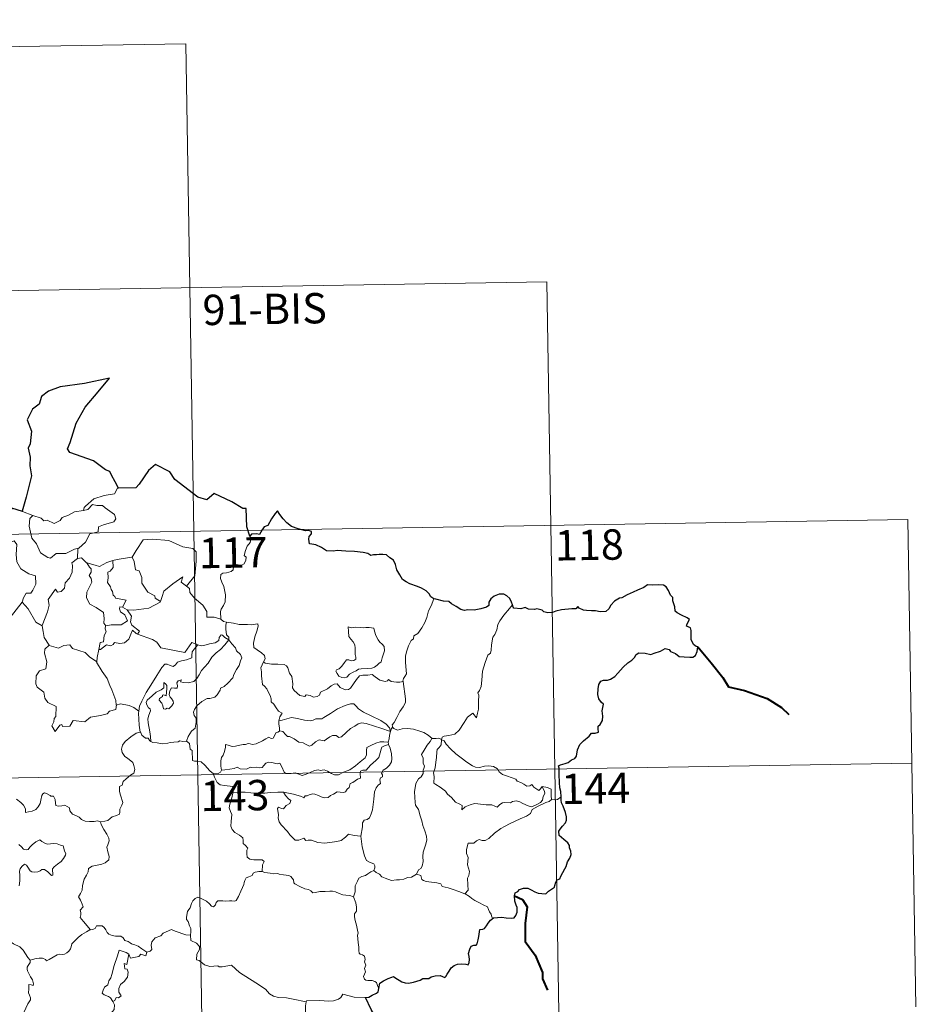
# Model space of a CAD drawing. Units: metres. Extents: x 608952 to 613456, y 4791377 to 4794419.
# Drawn here: x 609540 to 609761, y 4793443 to 4793687 of the extents above; entities that cross this region are included whole.
import ezdxf
from ezdxf.enums import TextEntityAlignment as Align

# ---------------------------------------------------------------- set-up
doc = ezdxf.new("R2010")
doc.units = ezdxf.units.M
doc.header["$MEASUREMENT"] = 0
doc.layers.add('Nivel 63', color=7, linetype='Continuous', lineweight=0)
doc.styles.add('Style-arial', font='arial.shx', dxfattribs={"bigfont": 'arialbig.shx'})

msp = doc.modelspace()

# ---------------------------------------------------------------- linework, layer by layer
at = {"layer": 'Nivel 63', "color": 7, "linetype": 'Continuous', "lineweight": 0}
for p, q in [((609315.83, 4793676.21), (609580.64, 4793680.57)), ((609580.64, 4793680.57), (609584.61, 4793439.67)), ((609316.82, 4793615.98), (609669.9, 4793621.8)), ((609669.9, 4793621.8), (609672.88, 4793441.12)), ((609540.29, 4793565.03), (609542.84, 4793564.06)), ((609229.54, 4793554.31), (609759.17, 4793563.03)), ((609759.17, 4793563.03), (609761.15, 4793442.58)), ((609565.03, 4793541.41), (609566.15, 4793540.75)), ((609563.55, 4793517.25), (609563.47, 4793517.13)), ((609230.53, 4793494.08), (609760.15, 4793502.81))]:
    msp.add_line(p, q, dxfattribs=at)
at = {"layer": 'Nivel 63', "color": 7, "linetype": 'Continuous', "lineweight": 30}
msp.add_line((609540.29, 4793565.03), (609537.61, 4793565.8), dxfattribs=at)
at = {"layer": 'Nivel 63', "color": 7, "linetype": 'Continuous', "lineweight": 30, "flags": 128}
for points in [[(609564.01, 4793570.77), (609563.17, 4793572.31), (609562.3, 4793573.95), (609561.88, 4793574.92), (609560.76, 4793575.28), (609557.83, 4793577.54), (609551.99, 4793579.63), (609551.41, 4793580.53), (609552.09, 4793582.03), (609553.54, 4793586.81), (609555.76, 4793590.8), (609559.01, 4793594.62), (609561.8, 4793598), (609555.6, 4793596.64), (609549.62, 4793595.84), (609546.67, 4793594.76), (609544.99, 4793593.45), (609544.4, 4793591.54), (609542.72, 4793590.28), (609541.4, 4793587.7), (609542.47, 4793584.85), (609542.14, 4793581.71), (609541.67, 4793580.68), (609542.18, 4793578.41), (609542.1, 4793576.27), (609542.54, 4793573.86), (609541.15, 4793568.57), (609540.19, 4793565.06), (609540.29, 4793565.03)], [(609596.48, 4793558.91), (609595.72, 4793561.24), (609595.6, 4793565.73), (609594.74, 4793565.77), (609592.06, 4793567.37), (609587.67, 4793569.44), (609585.85, 4793567.89), (609583.63, 4793568.56), (609577.91, 4793572.95), (609576.7, 4793574.82), (609573.13, 4793576.64), (609571.45, 4793575.14), (609569.09, 4793571.78), (609568.34, 4793570.88), (609564.01, 4793570.77)], [(609641.93, 4793543.4), (609641.2, 4793543.93), (609640.8, 4793544.7), (609640.11, 4793545.38), (609638.96, 4793546.09), (609637.95, 4793546.47), (609636.07, 4793547.11), (609635.1, 4793547.63), (609634.23, 4793548.22), (609633.56, 4793549.36), (609632.84, 4793550.6), (609632.48, 4793551.93), (609631.96, 4793552.97), (609631.06, 4793553.6), (609630.26, 4793554.33), (609629.33, 4793554.42), (609628.47, 4793554.37), (609627.8, 4793554.33), (609627.04, 4793554.33), (609626.41, 4793554.17), (609625.68, 4793554.61), (609624.54, 4793554.88), (609622.35, 4793555.16), (609620.22, 4793555.25), (609618.04, 4793555.39), (609617.18, 4793555.21), (609615.42, 4793555.29), (609614.21, 4793556.08), (609612.83, 4793556.81), (609611.81, 4793556.97), (609611.25, 4793557.06), (609611.05, 4793558.15), (609611.16, 4793558.81), (609611.72, 4793559.49), (609611.72, 4793560.06), (609610.99, 4793560.28), (609610.28, 4793560.23), (609608.46, 4793560.7), (609606.82, 4793561.33), (609605.6, 4793562.24), (609604.7, 4793563.24), (609603.9, 4793564.31), (609603.36, 4793565.17), (609602.75, 4793564.49), (609601.83, 4793563.17), (609600.91, 4793561.53), (609600.02, 4793561.19), (609599.56, 4793560.47), (609598.86, 4793559.33), (609598.16, 4793559.46), (609596.9, 4793559.45), (609596.48, 4793558.91)], [(609673.41, 4793494.47), (609673.38, 4793495.8), (609673.11, 4793496.73), (609673.03, 4793498.03), (609672.98, 4793500.06), (609672.99, 4793501.57), (609672.83, 4793502.17), (609673.27, 4793502.41), (609674.48, 4793502.74), (609675.22, 4793503.02), (609676.04, 4793503.62), (609676.79, 4793503.99), (609677.25, 4793504.52), (609677.47, 4793506.1), (609678.05, 4793507.4), (609679, 4793508.3), (609680.4, 4793509.5), (609680.98, 4793510.26), (609681.87, 4793510.23), (609682.64, 4793510.45), (609682.6, 4793511.29), (609682.57, 4793511.97), (609683.08, 4793512.41), (609683.68, 4793513.36), (609683.75, 4793514.41), (609683.58, 4793515.73), (609683.93, 4793517.39), (609683.44, 4793517.85), (609682.78, 4793518.74), (609682.5, 4793519.83), (609682.62, 4793521.22), (609682.74, 4793522.24), (609683.29, 4793523.05), (609683.94, 4793523.35), (609684.93, 4793523.35), (609685.64, 4793523.57), (609686.7, 4793524.21), (609687.46, 4793525.04), (609688.76, 4793526.58), (609689.97, 4793527.62), (609690.9, 4793528.28), (609691.55, 4793528.96), (609691.98, 4793529.64), (609692.69, 4793530.05), (609694.23, 4793530.02), (609695.59, 4793529.71), (609696.46, 4793530), (609698.01, 4793530.48), (609699.18, 4793531.15), (609700.19, 4793530.92), (609700.46, 4793530.43), (609701.75, 4793529.95), (609702.63, 4793529.14), (609703.87, 4793529.07), (609705.29, 4793529.01), (609705.96, 4793529.03), (609706.64, 4793529.42), (609707.07, 4793530.43), (609707.25, 4793531.56), (609706.81, 4793531.67), (609706.14, 4793532.18), (609705.57, 4793533.35), (609705.58, 4793534.41), (609705.57, 4793535.63), (609705.4, 4793536.25), (609704.88, 4793536.54), (609704.42, 4793536.69), (609704.62, 4793537.28), (609705.14, 4793538.33), (609704.64, 4793538.73), (609703.22, 4793539.37), (609702.15, 4793539.97), (609701.63, 4793540.37), (609701.58, 4793541.49), (609701.05, 4793542.91), (609701.03, 4793543.75), (609700.45, 4793544.36), (609699.96, 4793545.53), (609699.43, 4793546.42), (609698.77, 4793546.78), (609697.61, 4793546.87), (609695.99, 4793546.83), (609694.8, 4793546.91), (609693.9, 4793546.26), (609692.33, 4793545.6), (609691.24, 4793545.09), (609689.78, 4793544.42), (609688.46, 4793543.69), (609687.85, 4793543.62), (609686.62, 4793542.87), (609685.71, 4793541.9), (609685.2, 4793540.92), (609684.51, 4793540.32), (609683.13, 4793540.25), (609681.97, 4793540.45), (609680.99, 4793540.49), (609679.71, 4793540.53), (609678.99, 4793540.61), (609677.86, 4793541.13)], [(609661.43, 4793541.96), (609661.14, 4793542.62), (609660.79, 4793543.55), (609660.01, 4793544.19), (609659.24, 4793544.55), (609658.16, 4793544.59), (609656.91, 4793544.11), (609656.05, 4793543.4), (609655.54, 4793542.62), (609655.6, 4793541.81), (609655, 4793541.4), (609653.61, 4793541), (609651.92, 4793540.63), (609650.34, 4793540.75), (609649.56, 4793540.52), (609648.64, 4793540.76), (609647.49, 4793541.55), (609646.36, 4793542.19), (609645.68, 4793542.76), (609644.38, 4793542.85), (609642.5, 4793543.34), (609641.93, 4793543.4)], [(609677.86, 4793541.13), (609677.55, 4793541.56), (609677.05, 4793540.97), (609676.08, 4793540.92), (609673.52, 4793540.68), (609672.11, 4793540.39), (609671.32, 4793540.03), (609670.13, 4793539.99), (609669.15, 4793540.25), (609668.75, 4793540.66), (609667.45, 4793540.96), (609666.86, 4793540.82), (609665.38, 4793540.9), (609664.56, 4793541.25), (609663.48, 4793540.97), (609661.72, 4793541.11), (609661.62, 4793541.33), (609661.43, 4793541.96)], [(609656.69, 4793464.59), (609657.69, 4793464.7), (609658.75, 4793464.75), (609659.84, 4793464.62), (609661.11, 4793464.53), (609661.84, 4793464.63), (609662.27, 4793465.15), (609662.54, 4793466.04), (609662.58, 4793467.15), (609662.29, 4793467.73), (609661.99, 4793468.72), (609661.92, 4793470.07), (609662.07, 4793470.76), (609662.76, 4793471.09), (609663.17, 4793471.56), (609664.12, 4793471.93), (609665.2, 4793471.94), (609666.03, 4793471.51), (609666.91, 4793471.05), (609667.79, 4793470.73), (609668.67, 4793470.65), (609669.63, 4793470.53), (609670.33, 4793471.23), (609671.02, 4793471.67), (609671.82, 4793472.15), (609671.86, 4793472.63), (609672.1, 4793473.45), (609672.49, 4793473.95), (609673.12, 4793474.24), (609673.38, 4793474.9), (609674.34, 4793476.73), (609674.72, 4793477.25), (609675.04, 4793478.45), (609675.63, 4793479.36), (609675.96, 4793480.24), (609675.88, 4793481.11), (609675.48, 4793481.87), (609675.47, 4793482.47), (609675.11, 4793483.17), (609674.08, 4793483.93), (609672.96, 4793484.94), (609672.85, 4793486.02), (609673.17, 4793486.54), (609673.75, 4793487.22), (609674.5, 4793488.04), (609674.74, 4793488.73), (609674.79, 4793489.59), (609674.54, 4793490.64), (609673.98, 4793492.21), (609673.55, 4793492.98), (609673.42, 4793493.67), (609673.41, 4793494.47)], [(609628.37, 4793447.17), (609628.61, 4793448.44), (609629.49, 4793448.99), (609630.64, 4793449.61), (609631.56, 4793449.97), (609631.99, 4793450.09), (609632.55, 4793449.68), (609633.38, 4793449.23), (609634.02, 4793448.78), (609634.85, 4793448.55), (609635.72, 4793448.42), (609636.95, 4793448.69), (609638.57, 4793449.21), (609639.28, 4793449.62), (609640.2, 4793449.59), (609640.7, 4793449.58), (609641.34, 4793450.02), (609642.33, 4793450.28), (609643.53, 4793450.36), (609644.68, 4793449.88), (609644.97, 4793450.09), (609645.23, 4793450.67), (609645.77, 4793451.44), (609646.26, 4793452.23), (609646.96, 4793452.81), (609647.82, 4793453.13), (609648.69, 4793453.2), (609649.85, 4793453.11), (609650.42, 4793453.02), (609650.67, 4793453.6), (609650.78, 4793454.29), (609650.68, 4793455.05), (609650.54, 4793455.75), (609650.83, 4793456.89), (609651.18, 4793457.62), (609651.87, 4793457.87), (609652.46, 4793457.82), (609652.7, 4793458.2), (609652.89, 4793459.16), (609653.11, 4793460.02), (609653.24, 4793461.13), (609653.32, 4793461.71), (609654.05, 4793461.8), (609654.5, 4793461.98), (609654.95, 4793462.59), (609655.37, 4793463.28), (609655.94, 4793464.03), (609656.69, 4793464.59)], [(609625.09, 4793444.94), (609625.9, 4793445.01), (609626.75, 4793445.46), (609627.82, 4793445.97), (609628.25, 4793446.32), (609628.37, 4793447.17)], [(609627.39, 4793440.37), (609626.5, 4793441.95), (609625.09, 4793444.94)]]:
    msp.add_lwpolyline(points, dxfattribs=at)
at = {"layer": 'Nivel 63', "color": 7, "linetype": 'Continuous', "lineweight": 0, "flags": 128}
for points in [[(609564.01, 4793570.77), (609563.8, 4793570.76), (609563.02, 4793569.41), (609560.5, 4793568.99), (609557.89, 4793568.18), (609555.89, 4793566.33), (609555.5, 4793565.98), (609555.38, 4793565.27)], [(609537.61, 4793565.8), (609537.38, 4793563.71), (609536.65, 4793562.3), (609534.72, 4793561.35), (609533.4, 4793561.13), (609533.73, 4793558.93), (609535.68, 4793557.74), (609536.09, 4793558.06), (609537.16, 4793557.25), (609538.22, 4793557.73), (609538.84, 4793556.89), (609538.71, 4793554.39), (609538.92, 4793552.6), (609539.91, 4793550.84), (609541.88, 4793549.59), (609543.5, 4793549.08), (609543.56, 4793547.07), (609542.86, 4793545.61), (609542.35, 4793544.85), (609541.16, 4793544.8), (609540.56, 4793543.64), (609540.22, 4793542.62)], [(609542.84, 4793564.06), (609542.84, 4793564.06), (609544.91, 4793563.4), (609545.54, 4793562.73), (609546.34, 4793562.9), (609548.1, 4793562.08), (609549.62, 4793562.75), (609550.11, 4793563.54), (609551.63, 4793564.11), (609553.1, 4793564.9), (609555.38, 4793565.27)], [(609555.38, 4793565.27), (609556.43, 4793565.51), (609557.6, 4793566.77), (609558.66, 4793566.48), (609560.07, 4793566.48), (609560.7, 4793565.94), (609563.06, 4793564.26), (609563.32, 4793563.16), (609562.85, 4793562.45), (609560.33, 4793561.73), (609559.11, 4793561.19), (609558.95, 4793559.97), (609556.92, 4793559.47), (609555.85, 4793557.45), (609554.2, 4793555.95)], [(609542.84, 4793564.06), (609542.1, 4793563.3), (609541.95, 4793561.41), (609542.55, 4793558.41), (609543.75, 4793557.01), (609544.69, 4793554.82), (609546.53, 4793553.67), (609547.2, 4793553.44), (609548.58, 4793554.62), (609550.97, 4793554.67), (609553.14, 4793555.68), (609554.2, 4793555.95)], [(609567.25, 4793553.7), (609567.39, 4793553.72), (609568.38, 4793555.39), (609570.12, 4793558.03), (609572.38, 4793558.21), (609576.47, 4793557.87), (609579.93, 4793556.25), (609582.43, 4793555.88), (609583.21, 4793555.08), (609583.22, 4793552.7), (609582.91, 4793549.12), (609580.86, 4793546.56)], [(609596.48, 4793558.91), (609596.77, 4793558.08), (609596.56, 4793557.35), (609595.8, 4793556.45), (609595.39, 4793555.35), (609595.06, 4793554.17), (609595.58, 4793553.71), (609595.49, 4793552.98), (609595.06, 4793552.1), (609594.17, 4793551.58), (609593.57, 4793551.83), (609592.66, 4793551.96), (609592.46, 4793551.32), (609592.33, 4793550.59), (609591.87, 4793550.16), (609590.71, 4793549.86), (609589.78, 4793549.78), (609589.33, 4793549.45), (609589.2, 4793548.48), (609589.56, 4793547.58), (609590.08, 4793546.49), (609590.46, 4793544.39), (609590.36, 4793542.71), (609589.94, 4793541.8), (609589.43, 4793540.9), (609589.22, 4793540.26), (609589.33, 4793538.43)], [(609554.2, 4793555.95), (609554, 4793555.77), (609553.84, 4793553.4)], [(609553.84, 4793553.4), (609552.46, 4793552.33), (609552.64, 4793551.69), (609552.59, 4793550.05), (609551.94, 4793548.51), (609550.83, 4793547.38), (609550.65, 4793546.03), (609549.82, 4793545.22), (609548.92, 4793545.05), (609548.47, 4793545.85), (609546.6, 4793543.27), (609546.86, 4793541.85), (609546.44, 4793540.23), (609545.11, 4793536.8), (609545.12, 4793536.78)], [(609553.84, 4793553.4), (609554.9, 4793553.6), (609556.1, 4793552.36), (609556.16, 4793552.34)], [(609556.16, 4793552.34), (609558.22, 4793551.71), (609559.3, 4793551.43), (609561.16, 4793552.45), (609562.62, 4793552.87)], [(609562.62, 4793552.87), (609562.68, 4793551.19), (609561.92, 4793550.29), (609561.36, 4793550.05), (609561.45, 4793548.62), (609561.29, 4793547.49), (609562, 4793546.43), (609562.2, 4793545.76), (609562.52, 4793545.24), (609562.7, 4793544.37), (609563.08, 4793544.02), (609563.28, 4793543.58), (609565.95, 4793543.12), (609565.03, 4793541.41)], [(609562.62, 4793552.87), (609563.68, 4793553.19), (609567.25, 4793553.7)], [(609567.39, 4793553.72), (609567.86, 4793552.62), (609568.2, 4793550.58), (609569.11, 4793550.34), (609569.79, 4793548.7), (609569.76, 4793547.29), (609571.24, 4793545.05), (609573.01, 4793544.18), (609573.1, 4793543.57), (609574.36, 4793542.76)], [(609556.16, 4793552.34), (609556.82, 4793551.24), (609557.26, 4793550.87), (609557.24, 4793550.05), (609556.76, 4793549.21), (609557.26, 4793548.48), (609557.46, 4793547.54), (609556.18, 4793545.09), (609556.1, 4793543.67), (609556.93, 4793542.09), (609558.49, 4793541.27), (609560.32, 4793540.09), (609560.44, 4793538.57), (609560.38, 4793537.39), (609560.88, 4793536.79)], [(609574.36, 4793542.76), (609574.81, 4793543.98), (609575.22, 4793545.3), (609577.47, 4793547.14), (609579.93, 4793548.89), (609579.54, 4793547.59), (609580.86, 4793546.56)], [(609580.86, 4793546.56), (609581.6, 4793545.99), (609581.63, 4793545.02), (609582.84, 4793543.57), (609584.9, 4793541.88), (609585.88, 4793540.26), (609585.83, 4793538.87), (609587.63, 4793538.88), (609589.33, 4793538.43)], [(609641.93, 4793543.4), (609641.3, 4793541.74), (609640.68, 4793540.43), (609640.27, 4793538.84), (609639.78, 4793537.55), (609639.02, 4793536.29), (609638.03, 4793534.88), (609637.01, 4793534.25), (609636.95, 4793533.57), (609636.38, 4793533.15), (609635.68, 4793531.85), (609635.22, 4793530.35), (609634.93, 4793529.27), (609634.97, 4793527.73), (609635.16, 4793525.84), (609635.21, 4793524.91), (609634.84, 4793524.23), (609634.48, 4793523.72), (609634.34, 4793523.1), (609634.35, 4793523)], [(609537.26, 4793538.81), (609540.22, 4793542.62)], [(609540.22, 4793542.62), (609541.67, 4793540.98), (609543.56, 4793537.67), (609545.12, 4793536.78)], [(609565.03, 4793541.41), (609564.34, 4793541.47), (609564.23, 4793540.99), (609564.54, 4793540.21), (609565.54, 4793539.44), (609566.26, 4793537.99), (609564.64, 4793537.02), (609562.22, 4793537.04), (609560.88, 4793536.79)], [(609566.15, 4793540.75), (609567.78, 4793540.65), (609571.53, 4793541.13), (609574.29, 4793542.57), (609574.36, 4793542.76)], [(609568.74, 4793534.68), (609569.18, 4793535.45), (609567.34, 4793536.92), (609566.96, 4793537.76), (609567.26, 4793539.16), (609566.15, 4793540.75)], [(609661.43, 4793541.96), (609660.65, 4793541.03), (609659.29, 4793539.43), (609658.31, 4793537.99), (609657.8, 4793537.12), (609657.54, 4793535.75), (609657.03, 4793534.59), (609656.55, 4793533.96), (609656.24, 4793532.07), (609656.12, 4793530.71), (609655.94, 4793530.01), (609655.31, 4793529.47), (609654.66, 4793527.73), (609654.01, 4793525.53), (609653.86, 4793523.31), (609653.65, 4793521.77), (609653.22, 4793520.81), (609652.86, 4793520.23), (609653.12, 4793519.61), (609653, 4793518.04), (609652.98, 4793516.15), (609652.79, 4793515.19), (609652.49, 4793514.01), (609651.59, 4793515.21), (609650.33, 4793514.15), (609649.48, 4793512.85), (609648.22, 4793510.96), (609647.13, 4793509.97), (609645.65, 4793509.69), (609644.51, 4793509.52), (609644.06, 4793509.22), (609643.89, 4793508.59)], [(609589.33, 4793538.43), (609589.95, 4793537.84), (609590.69, 4793537.69)], [(609545.12, 4793536.78), (609545.4, 4793535.33), (609545.63, 4793533.87), (609546.87, 4793531.97)], [(609560.88, 4793536.79), (609560.76, 4793536.77), (609560.68, 4793535.98), (609560.98, 4793535.27), (609560.51, 4793534.39), (609560.27, 4793532.82), (609559.5, 4793532.61), (609559.18, 4793530.87), (609559.3, 4793531)], [(609590.69, 4793537.69), (609590.54, 4793536.91), (609590.54, 4793535.92), (609590.74, 4793534.53), (609591.31, 4793533.99), (609591.27, 4793533.33)], [(609590.69, 4793537.69), (609590.7, 4793537.69), (609592.42, 4793537.43), (609593.84, 4793537.12), (609594.81, 4793537.07), (609595.92, 4793537.1), (609596.82, 4793536.97), (609598.45, 4793537.29), (609598.55, 4793536.65), (609598.22, 4793535.47), (609597.74, 4793534.08), (609597.36, 4793532.44), (609597.5, 4793531.39), (609598.3, 4793530.82), (609599.36, 4793530.06), (609600.12, 4793529.4), (609600.26, 4793528.64), (609599.82, 4793527.87)], [(609620.76, 4793536.48), (609620.87, 4793535.39), (609620.94, 4793534.15), (609621.44, 4793533.45), (609622.03, 4793532.79), (609622.45, 4793532.07), (609622.56, 4793531.25), (609622.51, 4793530.73), (609622.55, 4793529.64), (609622.68, 4793529.03), (609622.67, 4793528.48), (609622.23, 4793528.16), (609621.55, 4793528.15), (609620.97, 4793528.34), (609620.4, 4793528.34), (609619.88, 4793527.72), (609619.23, 4793526.81), (609618.6, 4793526.1), (609617.88, 4793525.87), (609617.73, 4793525.55), (609618.1, 4793525.01), (609618.46, 4793524.28), (609619.21, 4793523.97), (609619.86, 4793523.89), (609620.45, 4793524.11), (609621.1, 4793524.79), (609622.01, 4793525.3), (609622.73, 4793525.62), (609623.34, 4793526.08), (609624.02, 4793526.14), (609625.47, 4793526.24), (609626.68, 4793526.33), (609627.33, 4793526.52), (609627.95, 4793527.07), (609628.34, 4793527.42), (609628.99, 4793527.89), (609629.23, 4793528.87), (609629.46, 4793529.58), (609629.74, 4793530.59), (609629.72, 4793531.69), (609629.22, 4793532.23), (609628.65, 4793532.73), (609628.24, 4793533.28), (609627.65, 4793534.39), (609627.32, 4793535.48), (609627.11, 4793536.16), (609626.01, 4793536.36), (609625.12, 4793536.38), (609624.49, 4793536.29), (609623.82, 4793536.33), (609622.6, 4793536.43), (609621.65, 4793536.23), (609620.76, 4793536.48)], [(609559.18, 4793530.87), (609559.53, 4793530.88), (609561.06, 4793532.07), (609562.1, 4793531.83), (609562.71, 4793532.14), (609563.03, 4793532.66), (609564.35, 4793532.43), (609565.46, 4793532.55), (609566.58, 4793533.45), (609567.06, 4793534.71), (609567.47, 4793535.67), (609568.36, 4793534.83), (609568.74, 4793534.68)], [(609568.74, 4793534.68), (609572.45, 4793533.35), (609573.45, 4793532.69), (609574.47, 4793531.34), (609577.45, 4793530.73), (609580.41, 4793530.2), (609582.17, 4793532.67), (609583.6, 4793532.05)], [(609571.99, 4793508.21), (609571.95, 4793509.39), (609571.76, 4793510.55), (609571.34, 4793512.81), (609571.24, 4793513.79), (609571.49, 4793514.68), (609571.93, 4793515.77), (609571.87, 4793516.26), (609571.43, 4793516.52), (609570.99, 4793517.27), (609570.84, 4793517.85), (609571.1, 4793518.42), (609572.35, 4793519.43), (609573.33, 4793520.37), (609574.54, 4793520.94), (609575.24, 4793521.44), (609575.24, 4793522.72), (609575.71, 4793522.37), (609575.95, 4793521.98), (609575.96, 4793521.25), (609575.82, 4793519.5), (609575.22, 4793519.73), (609574.91, 4793519.6), (609574.91, 4793519.27), (609574.12, 4793518.84), (609574.1, 4793518.35), (609574.69, 4793517.63), (609575.01, 4793516.97), (609575.16, 4793516.24), (609575.63, 4793516.16), (609576.06, 4793516.43), (609576.46, 4793516.21), (609577.16, 4793516.95), (609577.59, 4793517.61), (609577.53, 4793518.15), (609577.09, 4793518.78), (609576.75, 4793519.09), (609576.56, 4793519.82), (609576.74, 4793520.68), (609577.13, 4793521.43), (609577.86, 4793521.35), (609578.48, 4793521.38), (609578.58, 4793521.9), (609578.43, 4793522.68), (609578.73, 4793523.2), (609579.55, 4793523.43), (609579.32, 4793522.88), (609580.08, 4793522.72), (609581.26, 4793522.69), (609582.64, 4793522.99), (609583.34, 4793523.73), (609583.95, 4793524.62), (609584.5, 4793525.69), (609585.26, 4793526.52), (609586.15, 4793527.54), (609587.11, 4793528.98), (609588.15, 4793530.1), (609589.24, 4793530.94), (609590.3, 4793532.1), (609591.27, 4793533.33)], [(609591.27, 4793533.33), (609592.06, 4793532.31), (609592.96, 4793531.29), (609593.2, 4793530.57), (609594.16, 4793529.66), (609594.52, 4793528.84), (609594.2, 4793528.07), (609593.85, 4793526.92), (609593.22, 4793526), (609592.54, 4793524.76), (609592.31, 4793523.89), (609591.07, 4793522.62), (609590.11, 4793521.79), (609589.27, 4793521.33), (609589.16, 4793520.84), (609588.44, 4793519.73), (609587.81, 4793519.16), (609586.62, 4793518.81), (609585.9, 4793518.83), (609584.6, 4793518.07), (609583.38, 4793517.01), (609582.82, 4793516.05), (609582.54, 4793515.41), (609582.74, 4793514.59), (609583.18, 4793513.93), (609583.25, 4793512.97), (609582.93, 4793511.48), (609582.1, 4793510.71), (609581.27, 4793509.44), (609580.83, 4793508.27)], [(609591.27, 4793533.33), (609590.27, 4793533.9), (609589.74, 4793534.48), (609589.37, 4793534.5), (609588.92, 4793533.87), (609588.83, 4793533.11), (609587.92, 4793532.57), (609586.52, 4793532.32), (609585.14, 4793531.86), (609584.48, 4793531.8), (609583.6, 4793532.05)], [(609546.87, 4793531.97), (609545.79, 4793530.97), (609545.69, 4793530.03), (609546.26, 4793527.85), (609546.04, 4793526.13), (609544.52, 4793525.65), (609543.69, 4793524.37), (609543.59, 4793522.45), (609543.93, 4793521.57), (609545.52, 4793520.37), (609545.84, 4793518.85), (609546.57, 4793517.83), (609548.58, 4793516.82), (609548.56, 4793514.35), (609548.07, 4793513.85), (609548.05, 4793513.05), (609547.54, 4793512.04), (609548.38, 4793510.65), (609549.51, 4793512.17), (609550.02, 4793512.39), (609550.17, 4793511.89), (609552.02, 4793511.97), (609552.79, 4793513.37), (609555.71, 4793513.03), (609557.09, 4793514.22), (609559.59, 4793514.62), (609561.21, 4793515.03), (609561.78, 4793515.67), (609563.33, 4793516.09), (609563.55, 4793517.25)], [(609546.87, 4793531.97), (609546.89, 4793531.92), (609549.15, 4793531.26), (609550.52, 4793531.88), (609551.96, 4793532.09), (609552.68, 4793531.18), (609555.75, 4793530.15), (609556.87, 4793529.13), (609558.62, 4793527.89)], [(609583.6, 4793532.05), (609582.72, 4793531.01), (609582.25, 4793530.33), (609582.14, 4793529.42), (609582.15, 4793528.89), (609580.82, 4793528.39), (609579.57, 4793528.14), (609578.61, 4793527.74), (609578.13, 4793527.14), (609577.54, 4793526.71), (609576.78, 4793526.92), (609576.06, 4793527.32), (609575.48, 4793527.25), (609574.71, 4793526.5), (609573.49, 4793524.45), (609572.02, 4793522.09), (609570.89, 4793520.25), (609569.8, 4793518.11), (609569.22, 4793516.88), (609569.06, 4793515.71)], [(609558.62, 4793527.89), (609558.73, 4793528.97), (609559.18, 4793530.87)], [(609563.47, 4793517.13), (609563.33, 4793518.27), (609562.37, 4793520.92), (609561.84, 4793522.05), (609561.19, 4793523.71), (609559.95, 4793525.44), (609558.61, 4793527.81), (609558.62, 4793527.89)], [(609599.82, 4793527.87), (609599.51, 4793527.09), (609599.24, 4793526.36), (609599.38, 4793525.36), (609599.35, 4793524.44), (609599.58, 4793522.24), (609600.13, 4793521.85), (609600.66, 4793521.17), (609601.12, 4793520.27), (609601.5, 4793519.52), (609601.77, 4793518.7), (609601.74, 4793517.99), (609602.44, 4793517.41), (609603.02, 4793516.47), (609603.58, 4793515.69), (609604.46, 4793515.17), (609603.89, 4793514.27), (609603.67, 4793513.3)], [(609634.35, 4793523), (609633.58, 4793522.86), (609632.73, 4793522.85), (609631.44, 4793522.99), (609630.78, 4793523.5), (609630.55, 4793523.13), (609629.92, 4793522.99), (609628.65, 4793523.31), (609627.43, 4793524.15), (609626.7, 4793524.76), (609625.68, 4793524.55), (609624.42, 4793524.58), (609623.62, 4793524.37), (609622.88, 4793523.47), (609622.13, 4793522.41), (609621.37, 4793521.39), (609620.91, 4793521.02), (609620.03, 4793520.95), (609618.78, 4793521.52), (609618.09, 4793522.39), (609617.32, 4793522.36), (609616.58, 4793521.91), (609615.69, 4793521.17), (609613.92, 4793520.34), (609613.67, 4793519.63), (609613.14, 4793519.29), (609612.21, 4793519.14), (609611.38, 4793519.55), (609610.39, 4793519.69), (609610.12, 4793519.26), (609608.84, 4793519.55), (609607.42, 4793520.76), (609607.05, 4793521.47), (609607.14, 4793522.45), (609606.85, 4793524.25), (609606.32, 4793525.06), (609605.84, 4793526.4), (609605.53, 4793526.88), (609604.96, 4793527.22), (609603.39, 4793527.27), (609601.84, 4793527.31), (609600.26, 4793527.53), (609599.82, 4793527.87)], [(609634.35, 4793523), (609634.93, 4793518.71), (609634.96, 4793517.82), (609634.43, 4793516.73), (609633.59, 4793515.6), (609632.8, 4793514.07), (609632.16, 4793512.84), (609631.7, 4793512.29), (609631.83, 4793511.67)], [(609569.06, 4793515.71), (609567.84, 4793516.6), (609566.68, 4793517.05), (609564.49, 4793517.45), (609563.47, 4793517.13)], [(609631.25, 4793510.65), (609631.01, 4793511.58), (609630.21, 4793512.43), (609628.86, 4793513.33), (609626.45, 4793514.49), (609624.56, 4793515.42), (609623.38, 4793516.28), (609622.68, 4793516.98), (609622.23, 4793517.49), (609621.37, 4793517.51), (609620.03, 4793517.11), (609618.16, 4793516.23), (609616.41, 4793515.09), (609614.78, 4793514.14), (609614.31, 4793513.75), (609612.82, 4793513.78), (609612.12, 4793513.46), (609611.47, 4793513.29), (609609.99, 4793513.46), (609608.23, 4793513.82), (609606.82, 4793514.09), (609605.63, 4793513.79), (609604.46, 4793513.42), (609603.67, 4793513.3)], [(609569.06, 4793515.71), (609568.98, 4793515.14), (609569.09, 4793512.22), (609569.35, 4793510.5)], [(609603.67, 4793513.3), (609603.65, 4793512.48), (609603.83, 4793511.57), (609603.79, 4793510.73)], [(609603.79, 4793510.73), (609603.87, 4793510.78), (609604.67, 4793510.64), (609605.4, 4793509.82), (609605.79, 4793509.38), (609606.27, 4793509.44), (609607.48, 4793508.81), (609608.6, 4793508.01), (609609.63, 4793507.86), (609610.41, 4793507.47), (609611.24, 4793507.06), (609611.8, 4793507.25), (609612.75, 4793508.06), (609613.6, 4793508.6), (609614.83, 4793508.37), (609615.43, 4793508.73), (609616.22, 4793509.33), (609616.88, 4793509.63), (609617.86, 4793509.68), (609618.52, 4793509.15), (609619.13, 4793509.29), (609620.27, 4793510.42), (609621.34, 4793511.38), (609622.4, 4793512), (609623.24, 4793512.54), (609624.06, 4793512.76), (609625.27, 4793512.59), (609627.32, 4793511.95), (609628.89, 4793511.45), (609631.25, 4793510.65)], [(609631.83, 4793511.67), (609631.75, 4793511.75), (609631.39, 4793511.22), (609631.25, 4793510.65)], [(609641.52, 4793508.91), (609640.56, 4793509.78), (609639.52, 4793510.37), (609638.54, 4793510.73), (609636.94, 4793511.2), (609635.48, 4793511.38), (609634.14, 4793511.27), (609633.02, 4793510.95), (609632.12, 4793511.36), (609631.83, 4793511.67)], [(609559.6, 4793488.33), (609560.61, 4793488.47), (609561.39, 4793488.66), (609561.98, 4793489.16), (609562.44, 4793489.55), (609563.53, 4793489.9), (609564.25, 4793490.24), (609564.37, 4793490.74), (609564.34, 4793491.48), (609564.81, 4793492.48), (609565.09, 4793493.08), (609564.52, 4793494.9), (609564.26, 4793495.8), (609564.29, 4793497.07), (609564.89, 4793497.38), (609565.13, 4793498.26), (609565.95, 4793498.93), (609567.02, 4793499.82), (609567.82, 4793500.39), (609568.05, 4793501.28), (609567.82, 4793502.27), (609567.58, 4793502.98), (609566.27, 4793504.07), (609565.59, 4793504.48), (609564.93, 4793505.47), (609564.76, 4793506.3), (609564.97, 4793507.29), (609565.65, 4793508.18), (609567.09, 4793509.33), (609568.36, 4793510.21), (609569.35, 4793510.5)], [(609569.35, 4793510.5), (609569.44, 4793510.53), (609569.8, 4793509.7), (609570.67, 4793509.02), (609571.35, 4793509.01), (609571.8, 4793508.32), (609571.99, 4793508.21)], [(609589.51, 4793501.1), (609589.32, 4793502.08), (609589.3, 4793503.39), (609589.46, 4793504.22), (609589.86, 4793504.81), (609590.21, 4793505.67), (609590.49, 4793506.74), (609590.5, 4793507.44), (609591.16, 4793507.3), (609592.13, 4793506.95), (609592.98, 4793507.03), (609593.98, 4793507.29), (609594.87, 4793507.47), (609595.43, 4793507.41), (609596.06, 4793507.71), (609596.59, 4793507.61), (609597.15, 4793507.4), (609598.04, 4793507.63), (609599.59, 4793508.3), (609600.4, 4793508.83), (609601.14, 4793509.23), (609601.78, 4793508.91), (609602.27, 4793508.97), (609602.65, 4793509.73), (609602.89, 4793510.32), (609603.39, 4793510.5), (609603.79, 4793510.73)], [(609631.25, 4793510.65), (609631.25, 4793510.64), (609630.97, 4793509.74), (609630.92, 4793508.8), (609630.65, 4793508.05)], [(609643.89, 4793508.59), (609643.89, 4793508.67), (609643.24, 4793508.98), (609642.56, 4793508.92), (609641.52, 4793508.91)], [(609571.99, 4793508.21), (609572.48, 4793507.89), (609573.57, 4793507.84), (609574.8, 4793507.61), (609576.17, 4793507.73), (609576.82, 4793507.92), (609577.7, 4793508.04), (609578.73, 4793508.08), (609579.18, 4793508.3), (609579.92, 4793508.19), (609580.83, 4793508.27)], [(609580.83, 4793508.27), (609580.86, 4793508.27), (609581.57, 4793507.66), (609581.72, 4793506.32), (609582.26, 4793505.95), (609582.31, 4793503.52), (609582.79, 4793503.34), (609583.58, 4793503.31), (609584.42, 4793503.17), (609585.33, 4793502.32), (609586.63, 4793500.93), (609587.48, 4793500.15)], [(609630.65, 4793508.05), (609629.62, 4793508.11), (609628.68, 4793508.06), (609627.63, 4793507.75), (609626.4, 4793507.21), (609625.37, 4793506.66), (609625.33, 4793505.96), (609625.35, 4793504.91), (609624.98, 4793504.12), (609623.79, 4793503.16), (609622.63, 4793502.2), (609621.2, 4793501.21), (609619.62, 4793500.58), (609618.44, 4793499.91), (609617.4, 4793499.9), (609616.7, 4793500.24), (609615.68, 4793500.87), (609614.85, 4793501.15), (609614.4, 4793501.07), (609613.86, 4793500.97), (609613.47, 4793501.18), (609612.46, 4793500.99), (609611.39, 4793500.5), (609610.42, 4793500.14), (609609.43, 4793499.77), (609608.31, 4793500.16), (609607.67, 4793500.41), (609606.73, 4793500.3), (609605.4, 4793500.25), (609604.93, 4793500.61), (609604.4, 4793501.92), (609603.9, 4793502.78), (609603.23, 4793502.65), (609601.94, 4793502.95), (609601.08, 4793503.03), (609600.4, 4793502.83), (609599.92, 4793502.23), (609599.55, 4793501.74), (609598.82, 4793501.63), (609598.21, 4793501.83), (609596.83, 4793501.78), (609596.66, 4793501.83), (609595.63, 4793501.35), (609594.12, 4793501.44), (609593.35, 4793501.85), (609592.63, 4793501.5), (609591.57, 4793501.34), (609590.27, 4793501.15), (609589.51, 4793501.1)], [(609604.83, 4793495.63), (609607.31, 4793495.15), (609609.27, 4793494.58), (609609.8, 4793494.28), (609610.17, 4793494.78), (609610.62, 4793494.75), (609611.14, 4793494.98), (609612, 4793495.22), (609612.55, 4793495.13), (609613.42, 4793494.83), (609614.15, 4793494.48), (609614.82, 4793494.23), (609615.88, 4793494.37), (609616.45, 4793494.79), (609617.2, 4793495.13), (609618.09, 4793495.76), (609618.78, 4793495.63), (609619.64, 4793495.61), (609620.15, 4793495.72), (609620.55, 4793496.37), (609621.07, 4793496.82), (609621.29, 4793497.76), (609621.98, 4793498.07), (609623.11, 4793498.87), (609623.88, 4793499.08), (609623.77, 4793500.26), (609623.82, 4793500.87), (609624.39, 4793501.11), (609625.22, 4793501.07), (609626.3, 4793502.36), (609627.62, 4793503.52), (609628.37, 4793504.25), (609628.74, 4793505.39), (609628.92, 4793506.27), (609629.13, 4793506.77), (609629.77, 4793507.07), (609630.76, 4793507.46)], [(609630.76, 4793507.46), (609631.14, 4793506.53), (609631.48, 4793505.1), (609631.61, 4793503.89), (609631.48, 4793503.12), (609631.01, 4793502.32), (609630.28, 4793501.55), (609629.48, 4793501.12), (609629.04, 4793500.37), (609629.29, 4793499.91), (609629.28, 4793499.43), (609628.76, 4793499.22), (609628.65, 4793498.69), (609628.76, 4793497.81), (609628.19, 4793497.35), (609627.74, 4793496.7), (609627.34, 4793495.72), (609627.1, 4793493.96), (609626.98, 4793492.57), (609626.81, 4793491.28), (609626.47, 4793490.3), (609626.07, 4793489.31), (609625.47, 4793488.88), (609624.73, 4793488.73), (609624.35, 4793488.09), (609624.32, 4793487.06), (609623.94, 4793484.82)], [(609630.65, 4793508.05), (609630.64, 4793508.03), (609630.75, 4793507.5), (609630.76, 4793507.46)], [(609641.52, 4793508.91), (609641.5, 4793508.91), (609641.06, 4793508.19), (609640.29, 4793507.23), (609639.59, 4793506.01), (609638.95, 4793504.93), (609639.31, 4793504.07), (609639.37, 4793502.82), (609639.64, 4793502.1), (609639.51, 4793501.54), (609639.34, 4793501.09), (609639.35, 4793500.26), (609638.88, 4793499.43), (609638.17, 4793498.94), (609637.54, 4793497.82), (609637.18, 4793495.7), (609637.34, 4793493.13), (609637.43, 4793492.45), (609638.22, 4793491.41), (609638.6, 4793489.83), (609638.99, 4793488.61), (609639.27, 4793487.42), (609639.75, 4793486.07), (609640.17, 4793484.82), (609640.2, 4793483.83), (609639.88, 4793482.55), (609639.37, 4793480.85), (609639.28, 4793479.77), (609639.3, 4793478.49), (609639.09, 4793477.38), (609638.77, 4793476.82), (609638.14, 4793476.43), (609637.69, 4793475.43)], [(609668.78, 4793497.08), (609668.95, 4793496.64), (609669.33, 4793495.92), (609669.4, 4793495.35), (609669.04, 4793494.6), (609668.83, 4793493.67), (609668.33, 4793493.07), (609667.26, 4793492.54), (609666.14, 4793492.05), (609665.3, 4793492.29), (609663.98, 4793492.88), (609663.24, 4793493.23), (609662.43, 4793493.51), (609661.45, 4793493.31), (609660.96, 4793493.05), (609659.54, 4793493.07), (609658.93, 4793493.03), (609658.3, 4793492.58), (609657.66, 4793491.95), (609657.04, 4793492.17), (609656.33, 4793492.52), (609654.88, 4793492.53), (609652.84, 4793492.77), (609652, 4793492.84), (609650.93, 4793492.49), (609649.74, 4793492.01), (609648.93, 4793491.27), (609648.98, 4793492.34), (609648.42, 4793492.69), (609647.34, 4793493.18), (609646.33, 4793494.35), (609645.34, 4793495.17), (609644.82, 4793495.94), (609643.57, 4793496.88), (609642.5, 4793497.52), (609641.99, 4793497.88), (609642.02, 4793499.49), (609641.92, 4793500.41), (609642.3, 4793501.65), (609642.43, 4793503.03), (609642.59, 4793504.22), (609642.73, 4793505.61), (609642.81, 4793506.2), (609643.32, 4793506.69), (609643.76, 4793507.37), (609643.89, 4793508.59)], [(609643.89, 4793508.59), (609644.56, 4793508.37), (609645, 4793507.52), (609646.12, 4793506.35), (609647.42, 4793505.1), (609648.76, 4793504.12), (609650.13, 4793503.07), (609651.5, 4793502.2), (609652.26, 4793501.83), (609653.23, 4793501.75), (609654.51, 4793502.05), (609655.55, 4793502.14), (609656.75, 4793501.97), (609657.72, 4793501.4), (609658.16, 4793500.68), (609658.91, 4793500.01), (609659.92, 4793499.65), (609661.33, 4793499.19), (609662.24, 4793498.84), (609662.58, 4793498.38), (609663.49, 4793498.05), (609664.21, 4793497.61), (609664.98, 4793497.17), (609665.7, 4793497.18), (609666.23, 4793497.53), (609666.72, 4793496.92), (609667.97, 4793496.09), (609668.31, 4793496.49), (609668.78, 4793497.08)], [(609589.51, 4793501.1), (609589.23, 4793500.62), (609588.64, 4793500.25), (609587.48, 4793500.15)], [(609587.48, 4793500.15), (609587.53, 4793500.1), (609587.72, 4793499.35), (609588.44, 4793498.03), (609589.16, 4793497.45), (609590.2, 4793497.33), (609592.28, 4793497.06), (609592.39, 4793496.04), (609592.33, 4793495.56)], [(609671.06, 4793493.83), (609670.96, 4793494.75), (609670.99, 4793495.49), (609670.98, 4793496.36), (609670.1, 4793496.78), (609668.78, 4793497.08)], [(609538.83, 4793493.89), (609539.9, 4793493.08), (609540.52, 4793492.45), (609541.05, 4793491.55), (609541, 4793490.67), (609541.8, 4793490.82), (609542.66, 4793490.94), (609543.61, 4793491.33), (609544.16, 4793492.02), (609544.61, 4793492.83), (609544.85, 4793493.69), (609545.08, 4793494.79), (609545.3, 4793495.22), (609545.71, 4793495.45), (609546.34, 4793495.23), (609547.1, 4793494.86), (609547.27, 4793494.7), (609547.94, 4793494.67), (609548.32, 4793493.87), (609548.42, 4793492.9), (609548.54, 4793492.39), (609549.09, 4793492.17), (609550, 4793492.26), (609550.77, 4793492.47), (609551.9, 4793491.76), (609552.01, 4793491.07), (609552.66, 4793490.24), (609553.79, 4793489.73), (609554.27, 4793489.47), (609554.87, 4793488.92), (609555.74, 4793488.48), (609556.83, 4793488.39), (609558.01, 4793488.43), (609558.79, 4793488.61), (609559.6, 4793488.33)], [(609592.33, 4793495.56), (609592.3, 4793495.37), (609591.92, 4793493.92), (609591.53, 4793492.65), (609591.35, 4793491.75), (609591.73, 4793490.9), (609592.01, 4793490.17), (609591.9, 4793488.41), (609591.82, 4793487.22), (609592.08, 4793486.43), (609592.8, 4793485.71), (609593.93, 4793485.04), (609594.72, 4793484.41), (609594.82, 4793483.73), (609594.85, 4793482.95), (609595.43, 4793482.51), (609595.99, 4793481.82), (609595.72, 4793481.31), (609595.74, 4793480.43), (609595.82, 4793479.57), (609596.49, 4793479.09), (609597.48, 4793478.92), (609598.62, 4793478.91), (609599.54, 4793478.97), (609600.04, 4793478.56), (609599.65, 4793477.73), (609599.53, 4793476.04)], [(609604.83, 4793495.63), (609603.37, 4793495.65), (609601.51, 4793495.58), (609600.2, 4793495.4), (609598.8, 4793495.37), (609596.76, 4793495.45), (609595.32, 4793495.65), (609593.63, 4793495.65), (609592.33, 4793495.56)], [(609623.94, 4793484.82), (609622.29, 4793484.95), (609620.9, 4793485.24), (609620.12, 4793484.51), (609619.05, 4793483.71), (609617.95, 4793483.48), (609615.05, 4793483.06), (609613.28, 4793483.24), (609611.7, 4793483.82), (609610.94, 4793483.78), (609610.3, 4793483.7), (609609.84, 4793484.25), (609608.58, 4793483.83), (609607.72, 4793483.81), (609606.35, 4793485.14), (609605.79, 4793485.91), (609604.22, 4793487.57), (609603.75, 4793488.29), (609603.46, 4793489.26), (609603.54, 4793490.04), (609603.34, 4793491.58), (609603.61, 4793491.97), (609604.29, 4793491.59), (609604.8, 4793491.56), (609605.48, 4793492.36), (609606.36, 4793492.82), (609606.65, 4793493.62), (609606.06, 4793493.98), (609605.32, 4793494.8), (609604.83, 4793495.63)], [(609671.06, 4793493.83), (609671.08, 4793493.85), (609671.86, 4793493.8), (609672.57, 4793493.87), (609673.41, 4793494.47)], [(609649.65, 4793470.5), (609650.49, 4793471.42), (609650.34, 4793472.74), (609650.31, 4793474.4), (609650.65, 4793475.06), (609650.77, 4793476.03), (609650.5, 4793476.84), (609650.32, 4793477.66), (609650.42, 4793479.49), (609650.08, 4793480.46), (609650.05, 4793481.46), (609650.42, 4793483.01), (609651.87, 4793483.06), (609652.52, 4793483.61), (609653.15, 4793483.92), (609653.9, 4793483.71), (609654.66, 4793483.75), (609655.57, 4793484.17), (609656.97, 4793485.51), (609658.52, 4793486.7), (609659.44, 4793487.21), (609660.84, 4793487.89), (609663.35, 4793489.1), (609664.86, 4793489.72), (609665.86, 4793490.36), (609666.32, 4793491.41), (609667.79, 4793492.2), (609669.7, 4793493.09), (609670.51, 4793493.37), (609671.06, 4793493.83)], [(609559.6, 4793488.33), (609559.77, 4793487.63), (609560.37, 4793486.46), (609561.13, 4793485.29), (609561.62, 4793484.29), (609561.71, 4793483.63), (609561.39, 4793482.61), (609561.15, 4793482.05), (609561.4, 4793480.94), (609561.68, 4793479.77), (609561.63, 4793478.96)], [(609627.16, 4793476.33), (609627.35, 4793476.99), (609627.41, 4793477.43), (609627.13, 4793477.91), (609626.05, 4793478.37), (609625.34, 4793478.77), (609624.79, 4793479.93), (609624.26, 4793482.11), (609623.94, 4793484.82)], [(609544.59, 4793483.87), (609543.57, 4793483.37), (609542.71, 4793482.65), (609542.07, 4793482.09), (609541.72, 4793481.51), (609541.15, 4793481.37), (609540.55, 4793481.59), (609540.06, 4793482.13), (609539.38, 4793482.7)], [(609539.49, 4793472.51), (609539.65, 4793473.75), (609539.66, 4793475.02), (609539.57, 4793476.13), (609539.69, 4793476.7), (609540.08, 4793477.31), (609540.77, 4793477.83), (609541.23, 4793477.61), (609541.56, 4793477.1), (609542.16, 4793476.25), (609542.59, 4793475.95), (609543.32, 4793475.87), (609544.11, 4793475.99), (609544.64, 4793476.18), (609545.09, 4793476.51), (609545.76, 4793476.57), (609546.57, 4793475.96), (609547.05, 4793475.47), (609547.47, 4793475.08), (609547.8, 4793475.11), (609547.69, 4793476.68), (609548.08, 4793477.18), (609548.96, 4793477.9), (609549.83, 4793478.49), (609550.42, 4793479.28), (609550.89, 4793480.07), (609550.96, 4793480.47), (609550.65, 4793481.06), (609550.48, 4793481.8), (609550.3, 4793482.39), (609549.67, 4793482.58), (609548.84, 4793482.91), (609548.06, 4793482.94), (609547.24, 4793482.85), (609546.4, 4793482.83), (609545.81, 4793483.01), (609545.05, 4793483.5), (609544.59, 4793483.87)], [(609561.63, 4793478.96), (609560.75, 4793478.16), (609559.91, 4793477.85), (609558.78, 4793477.62), (609557.54, 4793477.38), (609556.61, 4793476.8), (609556.52, 4793475.99), (609556.11, 4793475.12), (609555.5, 4793474.15), (609555.09, 4793472.61), (609555, 4793471.44), (609554.6, 4793470.62), (609554.14, 4793469.8), (609554.66, 4793468.94), (609555, 4793467.95), (609555.26, 4793467.3), (609554.52, 4793466.47), (609554.72, 4793465.9), (609554.73, 4793465.38), (609554.5, 4793464.72), (609555.37, 4793463.67), (609557.08, 4793461.62)], [(609599.53, 4793476.04), (609599.4, 4793476.07), (609598.72, 4793476.05), (609598.33, 4793475.93), (609597.77, 4793475.85), (609597.31, 4793475.64), (609597.04, 4793475.05), (609596.21, 4793474.75), (609595.6, 4793474.46), (609595.26, 4793473.86), (609595.05, 4793473.32), (609594.97, 4793472.8), (609594.67, 4793472.12), (609594.26, 4793471.17), (609593.65, 4793469.85), (609593.07, 4793468.92), (609592.78, 4793468.68), (609592.02, 4793468.78), (609591.47, 4793468.81), (609590.44, 4793468.68), (609589.79, 4793468.84), (609589.1, 4793468.8), (609588.55, 4793468.78), (609588.2, 4793468.38), (609587.96, 4793467.84), (609587.46, 4793467.3), (609586.97, 4793467.47), (609586.54, 4793468.09), (609585.75, 4793468.69), (609584.96, 4793469.13), (609584.11, 4793469.56), (609583.66, 4793469.71), (609582.94, 4793469.37), (609582.38, 4793468.76), (609582.04, 4793468.11)], [(609622.1, 4793469.77), (609621.23, 4793470.14), (609620.25, 4793470.2), (609619.44, 4793470.3), (609618.56, 4793470.63), (609617.64, 4793471.05), (609616.91, 4793471.2), (609616.26, 4793471.2), (609615.1, 4793471.09), (609614.35, 4793471.07), (609613.79, 4793471.14), (609612.7, 4793470.83), (609612.02, 4793470.78), (609611.54, 4793471.24), (609611.01, 4793471.57), (609610.07, 4793471.78), (609608.86, 4793472.32), (609607.59, 4793472.98), (609607.34, 4793473.24), (609607.26, 4793473.96), (609606.96, 4793474.43), (609606.61, 4793474.83), (609606.14, 4793475.07), (609604.82, 4793475.26), (609603.76, 4793475.37), (609603.42, 4793475.58), (609602.41, 4793475.51), (609601.48, 4793475.63), (609600.2, 4793475.82), (609599.53, 4793476.04)], [(609627.16, 4793476.33), (609626.39, 4793475.98), (609625.63, 4793475.51), (609625.09, 4793475.1), (609624.15, 4793474.78), (609623.43, 4793474.37), (609623.08, 4793473.63), (609622.52, 4793472.47), (609622.54, 4793471), (609622.1, 4793469.77)], [(609637.69, 4793475.43), (609637.28, 4793475.12), (609636.48, 4793474.67), (609635.47, 4793474.54), (609634.57, 4793474.15), (609633.47, 4793474.01), (609632.71, 4793473.96), (609631.52, 4793473.85), (609629.96, 4793474.42), (609629.11, 4793474.73), (609628.55, 4793475.42), (609627.69, 4793475.84), (609627.16, 4793476.33)], [(609649.65, 4793470.5), (609648.12, 4793471.11), (609646.71, 4793471.61), (609645.52, 4793472.05), (609644.05, 4793472.31), (609643.68, 4793472.98), (609642.68, 4793473.26), (609641.36, 4793473.43), (609640.04, 4793473.57), (609639.39, 4793473.81), (609639.01, 4793474.1), (609638.79, 4793475.06), (609637.69, 4793475.43)], [(609542.19, 4793454.12), (609541.57, 4793454.79), (609540.41, 4793456.62), (609539.59, 4793457.45), (609538.07, 4793458.15), (609536.34, 4793459.45), (609534.65, 4793460.67), (609532.36, 4793462.35), (609530.28, 4793463.86), (609528.12, 4793464.97), (609527.13, 4793465.42), (609526.12, 4793465.09), (609525.13, 4793465.46), (609523.99, 4793465.68), (609523.71, 4793466.57), (609523.6, 4793467.16), (609522.47, 4793468.04), (609520.54, 4793469.18), (609518.83, 4793470.13)], [(609656.69, 4793464.59), (609656.31, 4793464.79), (609656.16, 4793465.5), (609655.77, 4793466.11), (609655.47, 4793466.68), (609655.22, 4793467.3), (609654.17, 4793467.83), (609653.22, 4793468.31), (609652.09, 4793468.9), (609651.38, 4793469.37), (609650.81, 4793469.88), (609649.68, 4793470.49), (609649.65, 4793470.5)], [(609582.04, 4793468.11), (609581.73, 4793467.1), (609581.39, 4793466.69), (609581.05, 4793466.2), (609580.86, 4793464.76), (609580.81, 4793464.15), (609581.2, 4793463.67), (609581.58, 4793462.61), (609581.9, 4793461.96), (609581.89, 4793461.16), (609581.84, 4793460.33)], [(609628.37, 4793447.17), (609628.08, 4793447.91), (609627.77, 4793448.6), (609627.38, 4793448.88), (609626.76, 4793449.14), (609625.66, 4793449.12), (609625.16, 4793449.23), (609624.81, 4793449.47), (609624.62, 4793450.07), (609625.05, 4793451.23), (609624.84, 4793452.08), (609625.18, 4793452.94), (609624.8, 4793453.69), (609625.02, 4793454.33), (609624.86, 4793455.1), (609624.3, 4793455.43), (609623.79, 4793455.64), (609623.5, 4793455.88), (609623.41, 4793456.51), (609623.45, 4793457.31), (609623.29, 4793458.51), (609623.06, 4793460.3), (609623.26, 4793460.78), (609623.08, 4793461.59), (609622.88, 4793462.75), (609622.54, 4793463.94), (609622.36, 4793464.88), (609622.39, 4793465.57), (609622.89, 4793466.21), (609622.85, 4793467.24), (609622.67, 4793468.27), (609622.1, 4793469.77)], [(609542.19, 4793454.12), (609542.75, 4793454.27), (609543.63, 4793454.59), (609544.38, 4793454.67), (609545.2, 4793454.62), (609545.95, 4793454.33), (609546.23, 4793454), (609546.89, 4793454.29), (609547.84, 4793454.87), (609548.85, 4793455.45), (609549.42, 4793455.59), (609550.12, 4793455.57), (609550.7, 4793455.64), (609551.22, 4793455.97), (609551.72, 4793456.36), (609552.14, 4793456.92), (609552.31, 4793457.43), (609552.46, 4793458.14), (609553.12, 4793458.85), (609554.06, 4793459.76), (609554.97, 4793460.52), (609556.12, 4793461.15), (609556.93, 4793461.61), (609557.08, 4793461.62)], [(609557.08, 4793461.62), (609557.62, 4793461.69), (609558.27, 4793461.99), (609558.6, 4793462.6), (609559.32, 4793462.61), (609559.96, 4793462.66), (609560.45, 4793462.21), (609560.92, 4793461.61), (609561.19, 4793460.97), (609561.66, 4793460.53), (609562.45, 4793460.25), (609563.28, 4793460.11), (609563.97, 4793460.1), (609564.57, 4793460.08), (609565.14, 4793459.65), (609565.59, 4793459.01), (609566.43, 4793458.74), (609566.93, 4793458.41), (609567.2, 4793458.15), (609568.06, 4793457.92), (609568.91, 4793457.56), (609569.81, 4793456.97), (609571.03, 4793456.13)], [(609581.84, 4793460.33), (609580.66, 4793460.42), (609577.99, 4793461.34), (609577.11, 4793461.68), (609575.09, 4793460.84), (609574.44, 4793460.16), (609573.08, 4793459.67), (609572.25, 4793458.7), (609572.12, 4793457.84), (609572.23, 4793456.75), (609571.87, 4793456.36), (609571.03, 4793456.13)], [(609610.43, 4793443.88), (609607.23, 4793444.53), (609605.55, 4793444.8), (609603.56, 4793444.91), (609602.32, 4793445.25), (609601.37, 4793445.84), (609600.37, 4793446.94), (609597.96, 4793448.55), (609593.92, 4793451.08), (609591.96, 4793452.93), (609589.68, 4793452.5), (609588.9, 4793452.51), (609588.6, 4793452.74), (609586.59, 4793452.61), (609585.25, 4793453), (609583.98, 4793454.07), (609583.32, 4793454.25), (609583.42, 4793455.64), (609584.01, 4793456.74), (609584.02, 4793457.54), (609583.28, 4793458.38), (609581.88, 4793458.99), (609581.84, 4793460.33)], [(609566.54, 4793455.59), (609565.88, 4793456.04), (609564.14, 4793456.63), (609563.75, 4793455.25), (609562.92, 4793452.86), (609562.38, 4793450.63), (609562.09, 4793449.77), (609561.6, 4793449.04), (609561.34, 4793448.01), (609560.59, 4793447.43), (609560.21, 4793446.71), (609559.94, 4793445.99), (609560.49, 4793445.6), (609561.52, 4793445.19), (609562.01, 4793444.87), (609562.62, 4793443.93)], [(609566.54, 4793455.59), (609566.04, 4793453.04), (609565.42, 4793453.33), (609565.54, 4793451.98), (609566.13, 4793451.92), (609566.42, 4793451.17), (609566.2, 4793449.91), (609565.45, 4793448.83), (609564.54, 4793448.12), (609564.1, 4793447.17), (609564.13, 4793446.19), (609564.68, 4793445.32), (609564.02, 4793444.86), (609563.4, 4793444.95), (609563.13, 4793444.16), (609562.62, 4793443.93)], [(609571.03, 4793456.13), (609570.74, 4793455.19), (609569.52, 4793455.65), (609569.04, 4793455.02), (609566.95, 4793454.65), (609566.54, 4793455.59)], [(609538.92, 4793440.33), (609539.95, 4793440.35), (609540.58, 4793440.49), (609540.69, 4793441.38), (609541.08, 4793442.25), (609541.56, 4793443.31), (609541.96, 4793443.81), (609542.26, 4793444.36), (609542.3, 4793444.84), (609542.03, 4793445.46), (609541.79, 4793446.05), (609541.86, 4793447.03), (609541.85, 4793448.11), (609542.41, 4793448.05), (609542.94, 4793447.85), (609542.96, 4793448.29), (609542.72, 4793449.3), (609542.28, 4793450.05), (609541.55, 4793451.51), (609541.45, 4793451.91), (609541.46, 4793452.4), (609541.71, 4793452.84), (609542.19, 4793453.53), (609542.19, 4793454.12)], [(609625.09, 4793444.94), (609622.28, 4793445.02), (609619.45, 4793445.77), (609618.99, 4793444.93), (609618.38, 4793444.5), (609617.13, 4793444.11), (609615.9, 4793444.03), (609613.8, 4793444.14), (609610.52, 4793444.06), (609610.43, 4793443.88)], [(609562.62, 4793443.93), (609563.05, 4793443.12), (609562.93, 4793441.94), (609562.08, 4793440.94), (609561.57, 4793439.49)], [(609610.43, 4793443.88), (609610.25, 4793442.82), (609610.21, 4793441.48), (609610.15, 4793440.19), (609610.13, 4793440.09)]]:
    msp.add_lwpolyline(points, dxfattribs=at)
at = {"layer": 'Nivel 63', "color": 7, "linetype": 'Continuous', "lineweight": 40, "flags": 128}
for points in [[(609707.25, 4793531.56), (609710.53, 4793527.59), (609713.44, 4793523.97), (609714.85, 4793521.69), (609718.76, 4793520.81), (609724.37, 4793518.82), (609727.89, 4793516.57), (609729.7, 4793514.82)], [(609661.92, 4793470.07), (609663.93, 4793469.09), (609665.02, 4793467.32), (609664.57, 4793463.21), (609664.55, 4793458.79), (609667.04, 4793455.37), (609668.8, 4793451.09), (609668.83, 4793449.51), (609670.04, 4793446.69)]]:
    msp.add_lwpolyline(points, dxfattribs=at)
at = {"layer": 'Nivel 63', "color": 7, "linetype": 'Continuous', "lineweight": 0}
msp.add_3dface([(609001.34, 4791376.54), (608952.49, 4794346.1), (613407, 4794419.44), (613455.85, 4791449.86)], dxfattribs=at)

# ---------------------------------------------------------------- texts
at = {"layer": 'Nivel 63', "color": 7, "linetype": 'Continuous', "lineweight": 13, "style": 'Style-arial'}
for s, p in [('91-BIS', (609600.15, 4793615.05)), ('118', (609680.4, 4793556.76)), ('117', (609592.37, 4793554.85)), ('144', (609682.01, 4793496.58)), ('143', (609592.8, 4793494.83))]:
    msp.add_text(s, height=7.5, rotation=0.9419, dxfattribs=at).set_placement(p, align=Align.MIDDLE_CENTER)

doc.saveas('drawing.dxf')
